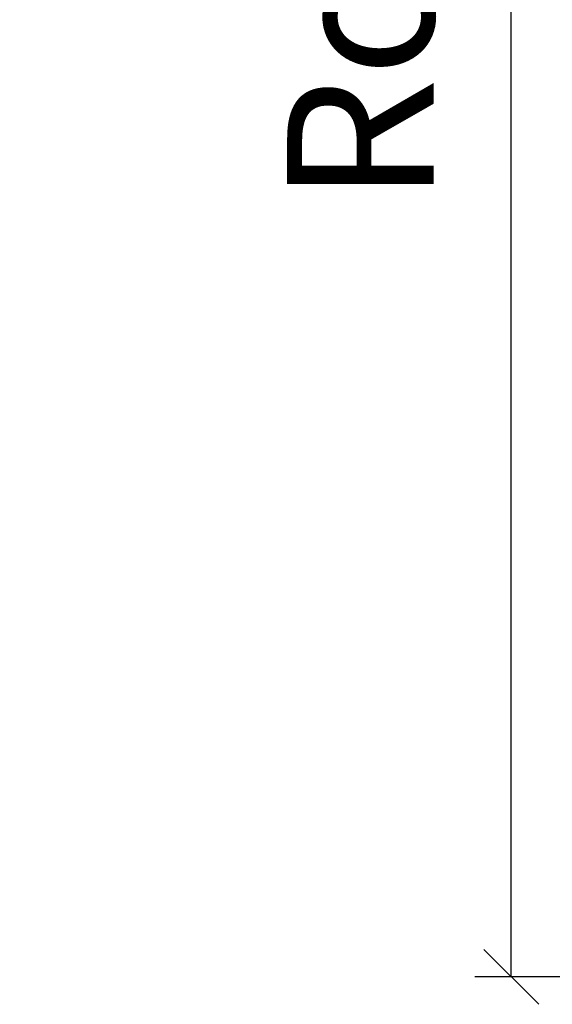
# Model space of a CAD drawing. Units: inches. Extents: x 0 to 454, y -38 to 173.
# Drawn here: x 99 to 113, y -1 to 26 of the extents above; entities that cross this region are included whole.
import ezdxf

# ---------------------------------------------------------------- set-up
doc = ezdxf.new("R2010")
doc.units = ezdxf.units.IN
doc.header["$MEASUREMENT"] = 0
doc.layers.get('Defpoints').update_dxf_attribs({"color": 253})
doc.layers.add('ZP-ANNO-DIMS', color=2, linetype='Continuous')
doc.styles.get("Standard").update_dxf_attribs({"font": 'arial.ttf'})
doc.dimstyles.new('VG', dxfattribs={"dimtxt": 4, "dimasz": 1.5, "dimexe": 1, "dimexo": 3, "dimgap": 1.5, "dimtad": 1, "dimdec": 7, "dimzin": 12, "dimdsep": 46, "dimtxsty": 'Standard', "dimblk": 'OBLIQUE', "dimcen": 0.09, "dimclrt": 255, "dimadec": 0, "dimazin": 0, "dimtfac": 1, "dimtdec": 7, "dimtofl": 0, "dimtmove": 2, "dimatfit": 3, "dimfxl": 0, "dimfrac": 2, "dimtolj": 1, "dimtzin": 3, "dimarcsym": 0})

# ---------------------------------------------------------------- blocks, each defined once
blk = doc.blocks.new('_Oblique')
at = {"color": 0, "linetype": 'ByBlock', "lineweight": -2}
blk.add_line((-0.5, -0.5), (0.5, 0.5), dxfattribs=at)
blk = doc.blocks.new('*D98')
at = {"layer": 'Defpoints', "color": 0}
for p in [(112, 99.75), (142.794, 99.75), (137.539, 0)]:
    blk.add_point(p, dxfattribs=at)
at = {"layer": 'ZP-ANNO-DIMS', "color": 0, "lineweight": -2}
for p, q in [((139.794, 99.75), (111, 99.75)), ((112, 0), (112, 99.75)), ((134.539, 0), (111, 0))]:
    blk.add_line(p, q, dxfattribs=at)
at = {"layer": 'ZP-ANNO-DIMS', "color": 0, "lineweight": -2, "xscale": 1.5, "yscale": 1.5, "zscale": 1.5}
for p, rotation in [((112, 99.75), 90), ((112, 0), 270)]:
    blk.add_blockref('_Oblique', p, dxfattribs=dict(at, rotation=rotation))
at = {"layer": 'ZP-ANNO-DIMS', "color": 255, "insert": (107.877, 49.875), "char_height": 4, "attachment_point": 5, "rotation": 90}
blk.add_mtext('\\A1;Rough Opening Height', dxfattribs=at)

msp = doc.modelspace()

# ---------------------------------------------------------------- dimensions: what is measured, and where the dimension line sits
at = {"layer": 'ZP-ANNO-DIMS'}
dim = msp.add_linear_dim(base=(112, 99.75), p1=(137.53865151, 0), p2=(142.79375451, 99.75), angle=90, text='Rough Opening Height', dimstyle='VG', override={"dimpost": '\\X'}, dxfattribs=at)
dim.commit()
dim.dimension.update_dxf_attribs({"geometry": '*D98', "text_midpoint": (107.87653479, 49.875)})

doc.saveas('drawing.dxf')
